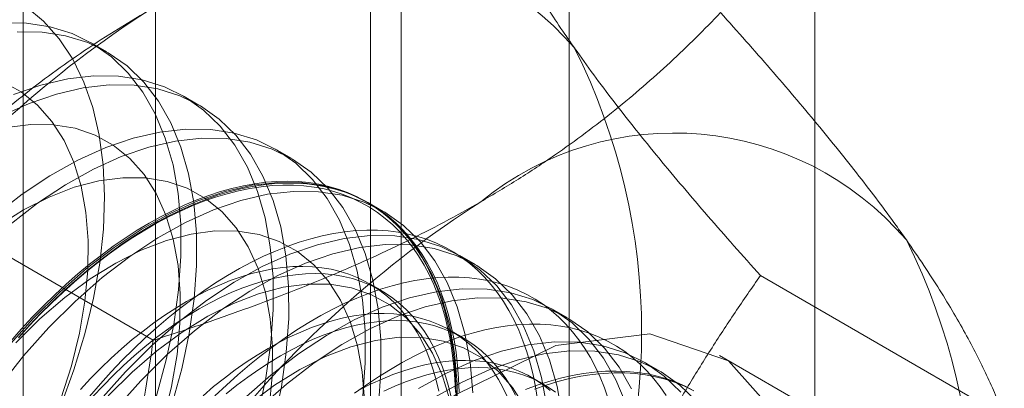
# Model space of a CAD drawing. Units: millimetres. Extents: x -1821 to 9284, y 73 to 3057.
# Drawn here: x 3863 to 3868, y 1836 to 1838 of the extents above; entities that cross this region are included whole.
import ezdxf

# ---------------------------------------------------------------- set-up
doc = ezdxf.new("R2010")
doc.units = ezdxf.units.MM
doc.header["$LTSCALE"] = 2

msp = doc.modelspace()

# ---------------------------------------------------------------- linework, layer by layer
at = {"linetype": 'Continuous', "lineweight": 18}
for p, q in [((3867.3508, 1619.6824), (3867.3508, 1906.0432)), ((3865.9365, 1618.8659), (3865.9365, 1905.2268)), ((3863.5547, 1868.6615), (3863.5547, 1822.9352)), ((3864.9689, 1822.1188), (3864.9689, 1867.845)), ((3862.7932, 1867.6001), (3862.7932, 1821.8738)), ((3864.7932, 1867.6001), (3864.7932, 1821.8738)), ((3864.9689, 1821.6289), (3864.9689, 1867.3552)), ((3863.5547, 1866.5388), (3863.5547, 1820.8125)), ((3863.275, 1837.94), (3863.1853, 1837.9918)), ((3863.8053, 1837.6338), (3863.7157, 1837.6856)), ((3864.3357, 1837.3277), (3864.246, 1837.3795)), ((3863.5418, 1836.2801), (3862.1379, 1837.0905)), ((3864.866, 1837.0215), (3864.7763, 1837.0733)), ((3865.3963, 1836.7154), (3865.3067, 1836.7672)), ((3868.4408, 1835.842), (3867.0368, 1836.6525)), ((3864.8564, 1836.5652), (3864.7842, 1836.6069)), ((3865.9267, 1836.4092), (3865.837, 1836.461)), ((3865.3247, 1836.2949), (3865.2525, 1836.3366)), ((3868.2165, 1835.376), (3866.8023, 1836.1924)), ((3866.457, 1836.1031), (3866.3673, 1836.1548)), ((3865.793, 1836.0245), (3865.7208, 1836.0662))]:
    msp.add_line(p, q, dxfattribs=at)
at = {"linetype": 'Continuous', "lineweight": 18, "flags": 128}
for points in [[(3862.8081, 1838.2011), (3862.9101, 1838.1167), (3863.0004, 1838.0153), (3863.0782, 1837.8979), (3863.1429, 1837.7655), (3863.194, 1837.619), (3863.231, 1837.4598), (3863.2536, 1837.2892), (3863.2617, 1837.1086), (3863.2552, 1836.9194), (3863.234, 1836.7233), (3863.1985, 1836.5219), (3863.1489, 1836.3168), (3863.0856, 1836.1097), (3863.0091, 1835.9024), (3862.9201, 1835.6965), (3862.8193, 1835.4939), (3862.7076, 1835.2961), (3862.5858, 1835.1047), (3862.455, 1834.9215), (3862.3162, 1834.7479), (3862.1707, 1834.5853)], [(3863.5602, 1835.9603), (3863.6168, 1836.1669), (3863.6595, 1836.3707), (3863.6879, 1836.57), (3863.7017, 1836.7632), (3863.701, 1836.9485), (3863.6856, 1837.1246), (3863.6557, 1837.2899), (3863.6115, 1837.4431), (3863.5535, 1837.5829), (3863.482, 1837.7082), (3863.3977, 1837.8179), (3863.3014, 1837.911), (3863.1937, 1837.9869), (3863.0755, 1838.0449), (3862.9479, 1838.0845), (3862.812, 1838.1054), (3862.6688, 1838.1074)], [(3863.6499, 1835.9085), (3863.7065, 1836.1152), (3863.7492, 1836.319), (3863.7775, 1836.5183), (3863.7914, 1836.7114), (3863.7906, 1836.8968), (3863.7752, 1837.0729), (3863.7453, 1837.2382), (3863.7012, 1837.3914), (3863.6431, 1837.5312), (3863.5717, 1837.6564), (3863.4874, 1837.7661), (3863.391, 1837.8592), (3863.2833, 1837.9351), (3863.1652, 1837.9931), (3863.0376, 1838.0327), (3862.9017, 1838.0536), (3862.7584, 1838.0556)], [(3864.1471, 1835.8608), (3864.1898, 1836.0646), (3864.2182, 1836.2639), (3864.2321, 1836.457), (3864.2313, 1836.6424), (3864.2159, 1836.8185), (3864.186, 1836.9838), (3864.1418, 1837.137), (3864.0838, 1837.2768), (3864.0123, 1837.402), (3863.9281, 1837.5117), (3863.8317, 1837.6049), (3863.724, 1837.6807), (3863.6059, 1837.7387), (3863.4783, 1837.7783), (3863.3423, 1837.7992), (3863.1991, 1837.8013), (3863.0498, 1837.7844), (3862.8956, 1837.7487), (3862.7379, 1837.6946)], [(3864.2368, 1835.809), (3864.2795, 1836.0128), (3864.3079, 1836.2121), (3864.3217, 1836.4052), (3864.321, 1836.5906), (3864.3056, 1836.7667), (3864.2757, 1836.932), (3864.2315, 1837.0852), (3864.1735, 1837.225), (3864.102, 1837.3503), (3864.0177, 1837.4599), (3863.9214, 1837.5531), (3863.8137, 1837.629), (3863.6955, 1837.687), (3863.5679, 1837.7266), (3863.432, 1837.7475), (3863.2888, 1837.7495), (3863.1394, 1837.7326), (3862.9853, 1837.697), (3862.8276, 1837.6429), (3862.6676, 1837.5707)], [(3862.7546, 1835.3815), (3862.852, 1835.5651), (3862.9377, 1835.7528), (3863.0109, 1835.9425), (3863.0708, 1836.1324), (3863.1168, 1836.3204), (3863.1483, 1836.5046), (3863.1652, 1836.6832), (3863.1672, 1836.8544), (3863.1543, 1837.0162), (3863.1266, 1837.1672), (3863.0845, 1837.3057), (3863.0283, 1837.4304), (3862.9586, 1837.5399), (3862.8762, 1837.6331), (3862.7818, 1837.7091), (3862.6765, 1837.7671)], [(3864.7485, 1835.9577), (3864.7624, 1836.1509), (3864.7616, 1836.3362), (3864.7462, 1836.5123), (3864.7163, 1836.6776), (3864.6722, 1836.8308), (3864.6141, 1836.9706), (3864.5427, 1837.0959), (3864.4584, 1837.2055), (3864.362, 1837.2987), (3864.2543, 1837.3746), (3864.1362, 1837.4326), (3864.0086, 1837.4722), (3863.8726, 1837.4931), (3863.7294, 1837.4951), (3863.5801, 1837.4782), (3863.426, 1837.4426), (3863.2683, 1837.3885), (3863.1083, 1837.3163), (3862.9474, 1837.2268), (3862.7869, 1837.1206), (3862.6282, 1836.9986)], [(3863.6011, 1835.8262), (3863.6471, 1836.0142), (3863.6787, 1836.1985), (3863.6955, 1836.3771), (3863.6975, 1836.5482), (3863.6846, 1836.7101), (3863.657, 1836.8611), (3863.6148, 1836.9996), (3863.5586, 1837.1242), (3863.4889, 1837.2337), (3863.4065, 1837.3269), (3863.3121, 1837.4029), (3863.2068, 1837.4609), (3863.0917, 1837.5003), (3862.9678, 1837.5207), (3862.8365, 1837.5218), (3862.6992, 1837.5037)], [(3864.8382, 1835.906), (3864.8521, 1836.0991), (3864.8513, 1836.2845), (3864.8359, 1836.4605), (3864.806, 1836.6259), (3864.7618, 1836.7791), (3864.7038, 1836.9189), (3864.6323, 1837.0441), (3864.5481, 1837.1538), (3864.4517, 1837.2469), (3864.344, 1837.3228), (3864.2259, 1837.3808), (3864.0983, 1837.4204), (3863.9623, 1837.4413), (3863.8191, 1837.4433), (3863.6698, 1837.4264), (3863.5156, 1837.3908), (3863.3579, 1837.3367), (3863.198, 1837.2646), (3863.0371, 1837.175), (3862.8766, 1837.0688), (3862.7178, 1836.9468)], [(3864.209, 1835.8923), (3864.2259, 1836.0709), (3864.2279, 1836.2421), (3864.215, 1836.4039), (3864.1873, 1836.5549), (3864.1451, 1836.6934), (3864.0889, 1836.8181), (3864.0193, 1836.9276), (3863.9368, 1837.0208), (3863.8425, 1837.0968), (3863.7372, 1837.1548), (3863.622, 1837.1941), (3863.4981, 1837.2145), (3863.3669, 1837.2157), (3863.2295, 1837.1976), (3863.0876, 1837.1604), (3862.9424, 1837.1046), (3862.7955, 1837.0308), (3862.6484, 1836.9395)], [(3862.7658, 1836.294), (3862.828, 1836.3629), (3862.8914, 1836.4295), (3862.9557, 1836.4939), (3863.0209, 1836.5558), (3863.0868, 1836.6152), (3863.1534, 1836.672), (3863.2206, 1836.7261), (3863.2882, 1836.7774), (3863.3563, 1836.826), (3863.4245, 1836.8715), (3863.493, 1836.9141), (3863.5615, 1836.9537), (3863.6299, 1836.9901), (3863.6982, 1837.0233), (3863.7662, 1837.0534), (3863.8338, 1837.0801), (3863.901, 1837.1036), (3863.9676, 1837.1237), (3864.0336, 1837.1404), (3864.0987, 1837.1537), (3864.163, 1837.1636), (3864.2264, 1837.1701), (3864.2887, 1837.1732), (3864.3498, 1837.1727), (3864.4096, 1837.1689), (3864.4681, 1837.1616), (3864.5252, 1837.1508), (3864.5808, 1837.1367), (3864.6347, 1837.1191), (3864.687, 1837.0982), (3864.7375, 1837.0739), (3864.7862, 1837.0464), (3864.8329, 1837.0156), (3864.8777, 1836.9815), (3864.9204, 1836.9444), (3864.9609, 1836.9041), (3864.9993, 1836.8608), (3865.0355, 1836.8145), (3865.0693, 1836.7653), (3865.1009, 1836.7132), (3865.13, 1836.6585), (3865.1566, 1836.601), (3865.1808, 1836.541), (3865.2025, 1836.4785), (3865.2216, 1836.4136), (3865.2382, 1836.3464), (3865.2521, 1836.277), (3865.2634, 1836.2055), (3865.2721, 1836.1321), (3865.2781, 1836.0568), (3865.2814, 1835.9797)], [(3865.3032, 1835.9824), (3865.2998, 1836.06), (3865.2938, 1836.1358), (3865.2851, 1836.2098), (3865.2737, 1836.2818), (3865.2596, 1836.3517), (3865.243, 1836.4194), (3865.2237, 1836.4848), (3865.2019, 1836.5477), (3865.1775, 1836.6082), (3865.1507, 1836.6661), (3865.1213, 1836.7212), (3865.0896, 1836.7737), (3865.0555, 1836.8232), (3865.0191, 1836.8698), (3864.9804, 1836.9135), (3864.9395, 1836.9541), (3864.8965, 1836.9915), (3864.8514, 1837.0258), (3864.8044, 1837.0568), (3864.7553, 1837.0846), (3864.7045, 1837.109), (3864.6518, 1837.1301), (3864.5975, 1837.1478), (3864.5415, 1837.162), (3864.484, 1837.1728), (3864.4251, 1837.1802), (3864.3648, 1837.1841), (3864.3032, 1837.1845), (3864.2405, 1837.1815), (3864.1767, 1837.1749), (3864.1119, 1837.165), (3864.0463, 1837.1515), (3863.9798, 1837.1347), (3863.9127, 1837.1144), (3863.845, 1837.0908), (3863.7769, 1837.0638), (3863.7084, 1837.0336), (3863.6396, 1837.0001), (3863.5707, 1836.9634), (3863.5017, 1836.9236), (3863.4328, 1836.8807), (3863.364, 1836.8348), (3863.2955, 1836.7859), (3863.2273, 1836.7342), (3863.1597, 1836.6797), (3863.0926, 1836.6225), (3863.0261, 1836.5626), (3862.9605, 1836.5003), (3862.8957, 1836.4355), (3862.8319, 1836.3683), (3862.7692, 1836.299)], [(3865.2927, 1835.8447), (3865.292, 1836.0301), (3865.2766, 1836.2062), (3865.2467, 1836.3715), (3865.2025, 1836.5247), (3865.1445, 1836.6645), (3865.073, 1836.7897), (3864.9887, 1836.8994), (3864.8923, 1836.9926), (3864.7846, 1837.0684), (3864.6665, 1837.1264), (3864.5389, 1837.166), (3864.403, 1837.1869), (3864.2597, 1837.1889), (3864.1104, 1837.1721), (3863.9563, 1837.1364), (3863.7986, 1837.0823), (3863.6386, 1837.0102), (3863.4777, 1836.9206), (3863.3172, 1836.8144), (3863.1585, 1836.6924), (3863.0028, 1836.5556), (3862.8514, 1836.4052)], [(3863.5182, 1836.9543), (3863.5872, 1836.9925), (3863.6561, 1837.0276), (3863.7247, 1837.0595), (3863.7931, 1837.0881), (3863.861, 1837.1134), (3863.9284, 1837.1353), (3863.9952, 1837.1539), (3864.0612, 1837.169), (3864.1264, 1837.1808), (3864.1907, 1837.189), (3864.254, 1837.1938), (3864.3162, 1837.1951), (3864.3771, 1837.193), (3864.4367, 1837.1873), (3864.495, 1837.1782), (3864.5517, 1837.1657), (3864.6069, 1837.1497), (3864.6604, 1837.1303), (3864.7122, 1837.1076), (3864.7621, 1837.0815), (3864.8102, 1837.0521), (3864.8563, 1837.0194), (3864.9003, 1836.9835), (3864.9423, 1836.9445), (3864.9821, 1836.9024), (3865.0196, 1836.8573), (3865.0549, 1836.8092), (3865.0878, 1836.7582), (3865.1183, 1836.7044), (3865.1464, 1836.6478), (3865.1721, 1836.5887), (3865.1952, 1836.5269), (3865.2157, 1836.4628), (3865.2337, 1836.3962), (3865.249, 1836.3274), (3865.2617, 1836.2565), (3865.2718, 1836.1835), (3865.2792, 1836.1085), (3865.2839, 1836.0318), (3865.2859, 1835.9533)], [(3865.3816, 1835.9783), (3865.3662, 1836.1544), (3865.3363, 1836.3197), (3865.2922, 1836.4729), (3865.2341, 1836.6127), (3865.1627, 1836.738), (3865.0784, 1836.8476), (3864.982, 1836.9408), (3864.8743, 1837.0167), (3864.7562, 1837.0747), (3864.6286, 1837.1143), (3864.4926, 1837.1352), (3864.3494, 1837.1372), (3864.2001, 1837.1203), (3864.046, 1837.0847), (3863.8883, 1837.0305), (3863.7283, 1836.9584), (3863.5674, 1836.8689), (3863.4069, 1836.7627), (3863.2482, 1836.6407), (3863.0924, 1836.5039), (3862.9411, 1836.3534)], [(3862.7203, 1836.2738), (3862.7824, 1836.3443), (3862.8457, 1836.4125), (3862.91, 1836.4785), (3862.9752, 1836.5421), (3863.0413, 1836.6032), (3863.1081, 1836.6618), (3863.1755, 1836.7177), (3863.2434, 1836.7708), (3863.3117, 1836.8211), (3863.3804, 1836.8685), (3863.4493, 1836.9129), (3863.5182, 1836.9543)], [(3864.7582, 1835.9359), (3864.7453, 1836.0978), (3864.7176, 1836.2487), (3864.6755, 1836.3873), (3864.6193, 1836.5119), (3864.5496, 1836.6214), (3864.4671, 1836.7146), (3864.3728, 1836.7906), (3864.2675, 1836.8486), (3864.1523, 1836.888), (3864.0285, 1836.9084), (3863.8972, 1836.9095), (3863.7599, 1836.8914), (3863.6179, 1836.8543), (3863.4727, 1836.7985), (3863.3258, 1836.7246), (3863.1787, 1836.6334), (3863.0329, 1836.5258), (3862.8899, 1836.4028), (3862.7512, 1836.2659)], [(3865.7534, 1835.9395), (3865.742, 1836.0115), (3865.728, 1836.0814), (3865.7113, 1836.149), (3865.692, 1836.2144), (3865.6702, 1836.2774), (3865.6458, 1836.3378), (3865.619, 1836.3957), (3865.5897, 1836.4509), (3865.5579, 1836.5033), (3865.5238, 1836.5529), (3865.4874, 1836.5995), (3865.4487, 1836.6431), (3865.4078, 1836.6837), (3865.3648, 1836.7212), (3865.3198, 1836.7554), (3865.2727, 1836.7865), (3865.2237, 1836.8142), (3865.1728, 1836.8387), (3865.1201, 1836.8597), (3865.0658, 1836.8774), (3865.0098, 1836.8917), (3864.9523, 1836.9025), (3864.8934, 1836.9099), (3864.8331, 1836.9138), (3864.7715, 1836.9142), (3864.7088, 1836.9111), (3864.645, 1836.9046), (3864.5802, 1836.8946), (3864.5146, 1836.8812), (3864.4481, 1836.8643), (3864.381, 1836.8441), (3864.3134, 1836.8204), (3864.2452, 1836.7935), (3864.1767, 1836.7632), (3864.1079, 1836.7298), (3864.039, 1836.6931), (3863.97, 1836.6532), (3863.9011, 1836.6103), (3863.8323, 1836.5644), (3863.7638, 1836.5156), (3863.6957, 1836.4639), (3863.628, 1836.4093), (3863.5609, 1836.3521), (3863.4944, 1836.2923), (3863.4288, 1836.2299), (3863.364, 1836.1651), (3863.3002, 1836.098), (3863.2375, 1836.0286), (3863.1759, 1835.9571)], [(3865.8069, 1835.9), (3865.777, 1836.0653), (3865.7328, 1836.2185), (3865.6748, 1836.3583), (3865.6033, 1836.4836), (3865.5191, 1836.5932), (3865.4227, 1836.6864), (3865.315, 1836.7623), (3865.1968, 1836.8203), (3865.0693, 1836.8599), (3864.9333, 1836.8808), (3864.7901, 1836.8828), (3864.6408, 1836.8659), (3864.4866, 1836.8303), (3864.3289, 1836.7762), (3864.1689, 1836.704), (3864.0081, 1836.6145), (3863.8476, 1836.5083), (3863.6888, 1836.3863), (3863.5331, 1836.2495), (3863.3817, 1836.099)], [(3865.8966, 1835.8482), (3865.8667, 1836.0136), (3865.8225, 1836.1668), (3865.7645, 1836.3066), (3865.693, 1836.4318), (3865.6087, 1836.5415), (3865.5123, 1836.6346), (3865.4046, 1836.7105), (3865.2865, 1836.7685), (3865.1589, 1836.8081), (3865.023, 1836.829), (3864.8797, 1836.831), (3864.7304, 1836.8141), (3864.5763, 1836.7785), (3864.4186, 1836.7244), (3864.2586, 1836.6523), (3864.0977, 1836.5627), (3863.9372, 1836.4565), (3863.7785, 1836.3345), (3863.6228, 1836.1977), (3863.4714, 1836.0473)], [(3865.1858, 1835.9875), (3865.1713, 1836.0499), (3865.1541, 1836.11), (3865.1343, 1836.1677), (3865.1121, 1836.223), (3865.0873, 1836.2757), (3865.0602, 1836.3256), (3865.0306, 1836.3729), (3864.9987, 1836.4172), (3864.9645, 1836.4586), (3864.9281, 1836.4971), (3864.8896, 1836.5324), (3864.8489, 1836.5646), (3864.8063, 1836.5936), (3864.7617, 1836.6193), (3864.7153, 1836.6418), (3864.6671, 1836.6609), (3864.6172, 1836.6766), (3864.5658, 1836.6889), (3864.5128, 1836.6978), (3864.4584, 1836.7033), (3864.4028, 1836.7053), (3864.3459, 1836.7038), (3864.2879, 1836.6989), (3864.2289, 1836.6906), (3864.1691, 1836.6788), (3864.1084, 1836.6636), (3864.0471, 1836.6451), (3863.9852, 1836.6232), (3863.9229, 1836.5979), (3863.8602, 1836.5695), (3863.7973, 1836.5378), (3863.7342, 1836.503), (3863.6712, 1836.465), (3863.6083, 1836.4241), (3863.5456, 1836.3802), (3863.4833, 1836.3334), (3863.4214, 1836.2839), (3863.3601, 1836.2316), (3863.2994, 1836.1768), (3863.2396, 1836.1194), (3863.1806, 1836.0597), (3863.1226, 1835.9976)], [(3865.2581, 1835.9458), (3865.2435, 1836.0082), (3865.2263, 1836.0683), (3865.2066, 1836.126), (3865.1843, 1836.1813), (3865.1596, 1836.234), (3865.1324, 1836.2839), (3865.1028, 1836.3312), (3865.0709, 1836.3755), (3865.0367, 1836.417), (3865.0003, 1836.4554), (3864.9618, 1836.4907), (3864.9212, 1836.5229), (3864.8785, 1836.5519), (3864.8339, 1836.5776), (3864.7875, 1836.6001), (3864.7393, 1836.6192), (3864.6894, 1836.6349), (3864.638, 1836.6472), (3864.585, 1836.6561), (3864.5307, 1836.6616), (3864.475, 1836.6636), (3864.4181, 1836.6621), (3864.3601, 1836.6572), (3864.3011, 1836.6489), (3864.2413, 1836.6371), (3864.1806, 1836.6219), (3864.1193, 1836.6034), (3864.0574, 1836.5815), (3863.9951, 1836.5563), (3863.9324, 1836.5278), (3863.8695, 1836.4961), (3863.8065, 1836.4613), (3863.7434, 1836.4233), (3863.6805, 1836.3824), (3863.6178, 1836.3385), (3863.5555, 1836.2917), (3863.4936, 1836.2422), (3863.4323, 1836.1899), (3863.3716, 1836.1351), (3863.3118, 1836.0777), (3863.2528, 1836.018), (3863.1948, 1835.9559)], [(3866.1604, 1835.9441), (3866.1385, 1836.007), (3866.1142, 1836.0675), (3866.0873, 1836.1254), (3866.058, 1836.1805), (3866.0262, 1836.2329), (3865.9921, 1836.2825), (3865.9557, 1836.3291), (3865.917, 1836.3728), (3865.8762, 1836.4134), (3865.8332, 1836.4508), (3865.7881, 1836.4851), (3865.741, 1836.5161), (3865.692, 1836.5439), (3865.6411, 1836.5683), (3865.5884, 1836.5894), (3865.5341, 1836.6071), (3865.4781, 1836.6213), (3865.4206, 1836.6321), (3865.3617, 1836.6395), (3865.3014, 1836.6434), (3865.2398, 1836.6438), (3865.1771, 1836.6408), (3865.1133, 1836.6342), (3865.0485, 1836.6243), (3864.9829, 1836.6108), (3864.9165, 1836.594), (3864.8494, 1836.5737), (3864.7817, 1836.5501), (3864.7135, 1836.5231), (3864.645, 1836.4929), (3864.5763, 1836.4594), (3864.5073, 1836.4227), (3864.4383, 1836.3829), (3864.3694, 1836.34), (3864.3006, 1836.2941), (3864.2321, 1836.2452), (3864.164, 1836.1935), (3864.0963, 1836.139), (3864.0292, 1836.0818), (3863.9628, 1836.0219), (3863.8971, 1835.9596)], [(3865.248, 1835.9426), (3865.2058, 1836.0811), (3865.1496, 1836.2058), (3865.0799, 1836.3153), (3864.9975, 1836.4085), (3864.9031, 1836.4845), (3864.7978, 1836.5425), (3864.6827, 1836.5818), (3864.5588, 1836.6022), (3864.4275, 1836.6033), (3864.2902, 1836.5853), (3864.1482, 1836.5481), (3864.003, 1836.4923), (3863.8561, 1836.4184), (3863.7091, 1836.3272), (3863.5633, 1836.2196), (3863.4203, 1836.0967), (3863.2816, 1835.9597)], [(3866.2632, 1835.9124), (3866.2051, 1836.0522), (3866.1337, 1836.1774), (3866.0494, 1836.2871), (3865.953, 1836.3802), (3865.8453, 1836.4561), (3865.7272, 1836.5141), (3865.5996, 1836.5537), (3865.4636, 1836.5746), (3865.3204, 1836.5766), (3865.1711, 1836.5598), (3865.0169, 1836.5241), (3864.8592, 1836.47), (3864.6993, 1836.3979), (3864.5384, 1836.3083), (3864.3779, 1836.2021), (3864.2191, 1836.0801), (3864.0634, 1835.9433)], [(3866.2948, 1836.0004), (3866.2233, 1836.1257), (3866.1391, 1836.2353), (3866.0427, 1836.3285), (3865.935, 1836.4044), (3865.8168, 1836.4624), (3865.6893, 1836.502), (3865.5533, 1836.5229), (3865.4101, 1836.5249), (3865.2608, 1836.508), (3865.1066, 1836.4723), (3864.9489, 1836.4182), (3864.789, 1836.3461), (3864.6281, 1836.2566), (3864.4676, 1836.1504), (3864.3088, 1836.0283), (3864.1531, 1835.8915)], [(3865.5804, 1835.9526), (3865.5557, 1836.0053), (3865.5285, 1836.0553), (3865.4989, 1836.1025), (3865.467, 1836.1469), (3865.4328, 1836.1883), (3865.3964, 1836.2267), (3865.3579, 1836.262), (3865.3172, 1836.2942), (3865.2746, 1836.3232), (3865.23, 1836.349), (3865.1836, 1836.3714), (3865.1354, 1836.3905), (3865.0855, 1836.4062), (3865.0341, 1836.4186), (3864.9811, 1836.4275), (3864.9267, 1836.4329), (3864.8711, 1836.4349), (3864.8142, 1836.4335), (3864.7562, 1836.4286), (3864.6972, 1836.4202), (3864.6374, 1836.4085), (3864.5767, 1836.3933), (3864.5154, 1836.3747), (3864.4535, 1836.3528), (3864.3912, 1836.3276), (3864.3285, 1836.2991), (3864.2656, 1836.2674), (3864.2026, 1836.2326), (3864.1395, 1836.1947), (3864.0766, 1836.1537), (3864.0139, 1836.1098), (3863.9516, 1836.0631), (3863.8897, 1836.0135), (3863.8284, 1835.9613)], [(3862.9411, 1836.3534), (3862.7953, 1836.1906), (3862.6563, 1836.0166)], [(3862.8514, 1836.4052), (3862.7056, 1836.2423)], [(3865.6279, 1835.9636), (3865.6007, 1836.0136), (3865.5711, 1836.0608), (3865.5392, 1836.1052), (3865.5051, 1836.1466), (3865.4687, 1836.185), (3865.4301, 1836.2204), (3865.3895, 1836.2526), (3865.3468, 1836.2815), (3865.3023, 1836.3073), (3865.2558, 1836.3297), (3865.2076, 1836.3488), (3865.1578, 1836.3646), (3865.1063, 1836.3769), (3865.0533, 1836.3858), (3864.999, 1836.3912), (3864.9433, 1836.3932), (3864.8864, 1836.3918), (3864.8284, 1836.3869), (3864.7695, 1836.3785), (3864.7096, 1836.3668), (3864.6489, 1836.3516), (3864.5876, 1836.333), (3864.5257, 1836.3111), (3864.4634, 1836.2859), (3864.4007, 1836.2574), (3864.3378, 1836.2257), (3864.2748, 1836.1909), (3864.2118, 1836.153), (3864.1488, 1836.112), (3864.0862, 1836.0681), (3864.0238, 1836.0214), (3863.9619, 1835.9718)], [(3866.4946, 1835.9626), (3866.4604, 1836.0122), (3866.424, 1836.0588), (3866.3854, 1836.1024), (3866.3445, 1836.143), (3866.3015, 1836.1804), (3866.2564, 1836.2147), (3866.2093, 1836.2458), (3866.1603, 1836.2735), (3866.1094, 1836.2979), (3866.0568, 1836.319), (3866.0024, 1836.3367), (3865.9464, 1836.351), (3865.8889, 1836.3618), (3865.83, 1836.3691), (3865.7697, 1836.373), (3865.7081, 1836.3735), (3865.6454, 1836.3704), (3865.5816, 1836.3639), (3865.5169, 1836.3539), (3865.4512, 1836.3405), (3865.3848, 1836.3236), (3865.3177, 1836.3034), (3865.25, 1836.2797), (3865.1819, 1836.2528), (3865.1133, 1836.2225), (3865.0446, 1836.189), (3864.9756, 1836.1524), (3864.9067, 1836.1125), (3864.8377, 1836.0696), (3864.7689, 1836.0237), (3864.7004, 1835.9749)], [(3863.4829, 1832.6882), (3863.5693, 1833.3999), (3863.8208, 1834.1482), (3864.215, 1834.8665), (3864.717, 1835.4909), (3865.2821, 1835.9661), (3865.8601, 1836.2497), (3866.3997, 1836.3167), (3866.8529, 1836.161), (3867.1794, 1835.7964), (3867.3502, 1835.2555), (3867.3502, 1834.5861), (3867.1794, 1833.8479), (3866.8529, 1833.1063), (3866.3997, 1832.4274), (3865.8601, 1831.8714), (3865.2821, 1831.4877), (3864.717, 1831.3104), (3864.215, 1831.3553), (3863.8208, 1831.6183), (3863.5693, 1832.0762), (3863.4829, 1832.6882)], [(3865.6799, 1835.8996), (3865.6102, 1836.0091), (3865.5278, 1836.1023), (3865.4334, 1836.1783), (3865.3281, 1836.2363), (3865.213, 1836.2757), (3865.0891, 1836.296), (3864.9579, 1836.2972), (3864.8205, 1836.2791), (3864.6786, 1836.242), (3864.5334, 1836.1862), (3864.3865, 1836.1123), (3864.2394, 1836.0211), (3864.0936, 1835.9135)], [(3866.5797, 1835.9809), (3866.4833, 1836.0741), (3866.3756, 1836.15), (3866.2575, 1836.208), (3866.1299, 1836.2476), (3865.994, 1836.2685), (3865.8507, 1836.2705), (3865.7014, 1836.2536), (3865.5473, 1836.218), (3865.3896, 1836.1639), (3865.2296, 1836.0917), (3865.0687, 1836.0022)], [(3866.6694, 1835.9292), (3866.573, 1836.0223), (3866.4653, 1836.0982), (3866.3472, 1836.1562), (3866.2196, 1836.1958), (3866.0836, 1836.2167), (3865.9404, 1836.2187), (3865.7911, 1836.2018), (3865.637, 1836.1662), (3865.4792, 1836.1121), (3865.3193, 1836.04), (3865.1584, 1835.9504)], [(3865.8262, 1835.9917), (3865.7856, 1836.0239), (3865.7429, 1836.0529), (3865.6984, 1836.0786), (3865.6519, 1836.1011), (3865.6037, 1836.1202), (3865.5539, 1836.1359), (3865.5024, 1836.1482), (3865.4494, 1836.1571), (3865.3951, 1836.1626), (3865.3394, 1836.1646), (3865.2825, 1836.1631), (3865.2245, 1836.1582), (3865.1656, 1836.1499), (3865.1057, 1836.1381), (3865.045, 1836.1229), (3864.9837, 1836.1044), (3864.9218, 1836.0825), (3864.8595, 1836.0572), (3864.7968, 1836.0288), (3864.7339, 1835.9971)], [(3863.3817, 1836.099), (3863.236, 1835.9362), (3863.097, 1835.7623), (3862.966, 1835.5787), (3862.844, 1835.3871), (3862.7321, 1835.189)], [(3865.8578, 1835.9822), (3865.8151, 1836.0112), (3865.7706, 1836.0369), (3865.7241, 1836.0594), (3865.676, 1836.0785), (3865.6261, 1836.0942), (3865.5746, 1836.1065), (3865.5217, 1836.1154), (3865.4673, 1836.1209), (3865.4116, 1836.1229), (3865.3547, 1836.1214), (3865.2968, 1836.1165), (3865.2378, 1836.1082), (3865.1779, 1836.0964), (3865.1173, 1836.0812), (3865.0559, 1836.0627), (3864.994, 1836.0408), (3864.9317, 1836.0155), (3864.869, 1835.9871)], [(3865.6843, 1835.9963), (3865.7522, 1836.0216), (3865.8196, 1836.0436), (3865.8864, 1836.0621), (3865.9524, 1836.0773), (3866.0177, 1836.089), (3866.082, 1836.0972), (3866.1452, 1836.102), (3866.2074, 1836.1033), (3866.2683, 1836.1012), (3866.328, 1836.0955), (3866.3862, 1836.0865), (3866.4429, 1836.0739), (3866.4981, 1836.0579), (3866.5516, 1836.0386), (3866.6034, 1836.0158), (3866.6533, 1835.9897)], [(3865.7363, 1835.999), (3865.804, 1836.0226), (3865.8711, 1836.0429), (3865.9375, 1836.0598), (3866.0031, 1836.0732), (3866.0679, 1836.0832), (3866.1317, 1836.0897), (3866.1944, 1836.0927), (3866.256, 1836.0923), (3866.3163, 1836.0884), (3866.3752, 1836.0811), (3866.4327, 1836.0702), (3866.4887, 1836.056), (3866.543, 1836.0383), (3866.5957, 1836.0172), (3866.6466, 1835.9928)], [(3863.4714, 1836.0473), (3863.3256, 1835.8844), (3863.1867, 1835.7105), (3863.0556, 1835.527), (3862.9337, 1835.3354), (3862.8217, 1835.1372), (3862.7208, 1834.9342)]]:
    msp.add_lwpolyline(points, dxfattribs=at)
at = {"linetype": 'Continuous', "lineweight": 18}
for centre, radius, start, end in [((3864.6307, 1836.8137), 1.7612, 40.6092, 129.1717), ((3866.825, 1833.0128), 6.134, 122.62208, 159.78878), ((3862.7013, 1836.327), 3.6519, 333.4364, 26.5636), ((3866.5399, 1835.7116), 1.7612, 40.6092, 129.1717), ((3868.7342, 1831.9106), 6.134, 122.62208, 159.78878), ((3864.6105, 1835.2248), 3.6519, 333.4364, 26.5636)]:
    msp.add_arc(centre, radius, start, end, dxfattribs=at)
for points, knots in [([(3865.9677, 1837.9601), (3865.9487, 1837.9874), (3865.8983, 1838.0597), (3865.8229, 1838.1732), (3865.7432, 1838.2997), (3865.6707, 1838.4218), (3865.6049, 1838.5402), (3865.5456, 1838.6547), (3865.4925, 1838.7657), (3865.4448, 1838.873), (3865.4175, 1838.9416), (3865.4039, 1838.976)], [0, 0, 0, 0, 0.070004, 0.184894, 0.299785, 0.415301, 0.530821, 0.647921, 0.765024, 0.882511, 1, 1, 1, 1]), ([(3862.1379, 1837.0905), (3862.187, 1837.1411), (3862.2855, 1837.2423), (3862.4399, 1837.3889), (3862.5992, 1837.5308), (3862.7642, 1837.6675), (3862.938, 1837.8013), (3863.1216, 1837.9316), (3863.3143, 1838.0584), (3863.4503, 1838.1389), (3863.5182, 1838.1791)], [0, 0, 0, 0, 0.128537, 0.257172, 0.380213, 0.503284, 0.626313, 0.750861, 0.875459, 1, 1, 1, 1]), ([(3865.4274, 1837.0769), (3865.5005, 1837.1203), (3865.6469, 1837.207), (3865.8467, 1837.3398), (3866.0314, 1837.4724), (3866.2011, 1837.6043), (3866.3634, 1837.7399), (3866.5184, 1837.8789), (3866.6672, 1838.0208), (3866.7609, 1838.1173), (3866.8078, 1838.1655)], [0, 0, 0, 0, 0.134059, 0.268388, 0.389704, 0.511066, 0.632394, 0.754915, 0.877467, 1, 1, 1, 1]), ([(3867.8769, 1836.8579), (3867.8573, 1836.8856), (3867.8055, 1836.9587), (3867.7153, 1837.0808), (3867.6048, 1837.225), (3867.4873, 1837.3731), (3867.3629, 1837.5253), (3867.2323, 1837.681), (3867.0956, 1837.8402), (3866.9543, 1838.0016), (3866.8566, 1838.1108), (3866.8078, 1838.1655)], [0, 0, 0, 0, 0.070004, 0.184894, 0.299785, 0.415301, 0.530821, 0.647921, 0.765024, 0.882511, 1, 1, 1, 1]), ([(3867.0368, 1836.6525), (3866.9855, 1836.71), (3866.8827, 1836.8249), (3866.7341, 1836.9949), (3866.5903, 1837.1628), (3866.4518, 1837.3288), (3866.3193, 1837.4921), (3866.1936, 1837.6525), (3866.0753, 1837.8093), (3866.0036, 1837.9098), (3865.9677, 1837.9601)], [0, 0, 0, 0, 0.123627, 0.247252, 0.371298, 0.49534, 0.621101, 0.746858, 0.87343, 1, 1, 1, 1]), ([(3863.5418, 1836.2801), (3863.6294, 1836.3085), (3863.8047, 1836.3653), (3864.0586, 1836.4544), (3864.3044, 1836.5464), (3864.5412, 1836.6416), (3864.773, 1836.742), (3864.9987, 1836.8479), (3865.2183, 1836.9592), (3865.3577, 1837.0377), (3865.4274, 1837.0769)], [0, 0, 0, 0, 0.128537, 0.257172, 0.380213, 0.503284, 0.626313, 0.750861, 0.875459, 1, 1, 1, 1]), ([(3868.4408, 1835.842), (3868.4264, 1835.8781), (3868.3976, 1835.9504), (3868.3469, 1836.0639), (3868.2898, 1836.1817), (3868.225, 1836.3051), (3868.152, 1836.4341), (3868.0699, 1836.5694), (3867.9792, 1836.7101), (3867.911, 1836.8086), (3867.8769, 1836.8579)], [0, 0, 0, 0, 0.123627, 0.247252, 0.371298, 0.49534, 0.621101, 0.746858, 0.87343, 1, 1, 1, 1]), ([(3865.9677, 1834.6939), (3865.9873, 1834.7436), (3866.0392, 1834.8749), (3866.1294, 1835.0839), (3866.2398, 1835.3202), (3866.3573, 1835.5519), (3866.4817, 1835.7801), (3866.6124, 1836.0044), (3866.749, 1836.2249), (3866.8903, 1836.4413), (3866.988, 1836.5821), (3867.0368, 1836.6525)], [0, 0, 0, 0, 0.070004, 0.184894, 0.299785, 0.415301, 0.530821, 0.647921, 0.765024, 0.882511, 1, 1, 1, 1]), ([(3863.5418, 1836.2801), (3863.5274, 1836.1846), (3863.4986, 1835.9937), (3863.4479, 1835.7086), (3863.3909, 1835.4248), (3863.3261, 1835.1415), (3863.2531, 1834.8595), (3863.1709, 1834.5791), (3863.0802, 1834.3017), (3863.012, 1834.1204), (3862.9779, 1834.0298)], [0, 0, 0, 0, 0.123627, 0.247252, 0.371298, 0.49534, 0.621101, 0.746858, 0.87343, 1, 1, 1, 1])]:
    msp.add_open_spline(points, degree=3, knots=knots, dxfattribs=at)

doc.saveas('drawing.dxf')
